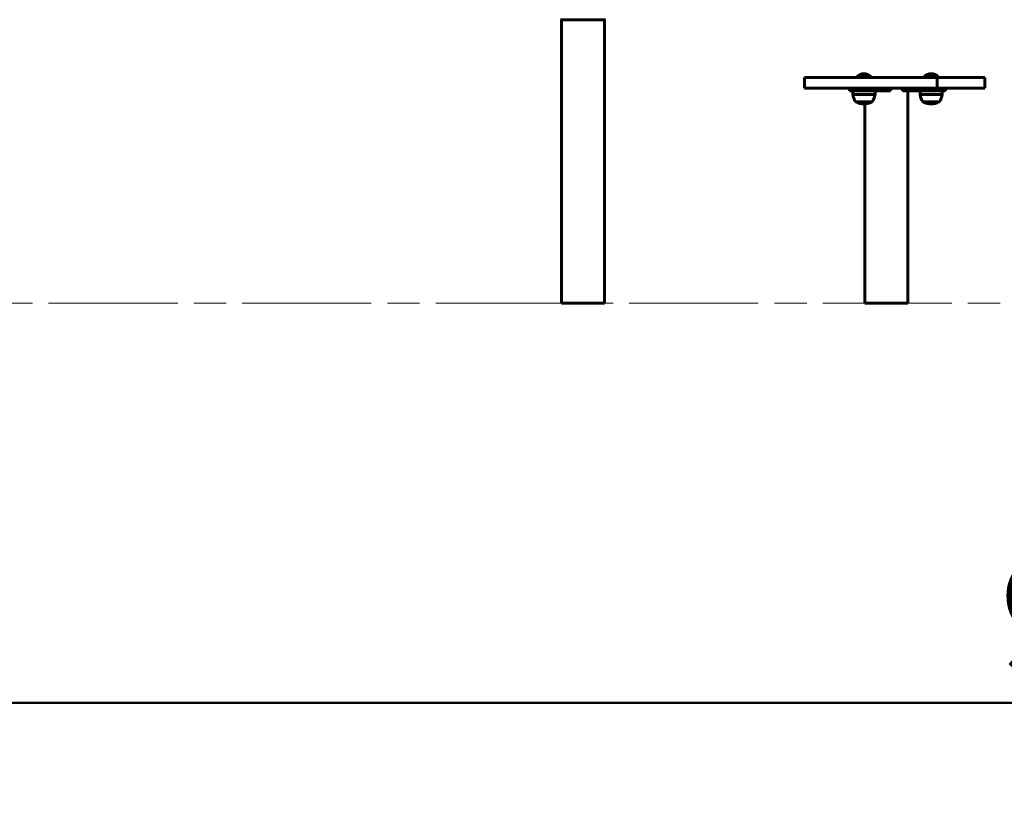
# Model space of a CAD drawing. Units: millimetres. Extents: x 1758 to 16670, y -1629 to 11375.
# Drawn here: x 6172 to 7546, y 7683 to 8778 of the extents above; entities that cross this region are included whole.
import ezdxf

# ---------------------------------------------------------------- set-up
doc = ezdxf.new("R2010")
doc.units = ezdxf.units.MM
doc.header["$LTSCALE"] = 45
doc.linetypes.add('CHAIN', pattern=[0.3543, 0.2362, -0.0295, 0.0591, -0.0295])
doc.linetypes.add('DOUBLE_DASH_CHAIN', pattern=[1.2403, 0.6614, -0.0827, 0.1654, -0.0827, 0.1654, -0.0827])
doc.layers.add('Płaszczyzna konstrukcyjna (ISO)', color=7, linetype='DOUBLE_DASH_CHAIN', lineweight=18)
doc.layers.add('Widoczne (ISO)', color=7, linetype='Continuous', lineweight=60)
doc.layers.add('Wymiar (ISO)', color=7, linetype='Continuous', lineweight=18, true_color=0x00803f)
doc.styles.add('Tekst etykiety (ISO)', font='tahoma.ttf')
doc.dimstyles.new('Domyślne (ISO)', dxfattribs={"dimscale": 45, "dimtxt": 3.5, "dimasz": 2.5, "dimexe": 3.175, "dimexo": 0, "dimgap": 0.762, "dimtad": 1, "dimtoh": 1, "dimdec": 0, "dimrnd": 1e-08, "dimzin": 0, "dimtxsty": 'Tekst etykiety (ISO)', "dimcen": 0.09, "dimdle": 10, "dimclrd": 256, "dimclre": 256, "dimclrt": 256, "dimadec": 0, "dimazin": 0, "dimtfac": 0.714286, "dimtdec": 0, "dimtmove": 0, "dimatfit": 3, "dimfxl": 1, "dimtolj": 1, "dimtzin": 0, "dimlwd": 50, "dimlwe": 50, "dimarcsym": 0})

# ---------------------------------------------------------------- blocks, each defined once
blk = doc.blocks.new('*D4')
at = {"layer": 'Defpoints', "color": 0, "transparency": 16777216}
for p in [(12322.8, 8468), (3233, 8444.8), (12322.8, 7825.6)]:
    blk.add_point(p, dxfattribs=at)
at = {"layer": 'Wymiar (ISO)', "lineweight": 50, "transparency": 16777216}
for p, q in [((12322.8, 8468), (12322.8, 7682.7)), ((3233, 8444.8), (3233, 7682.7)), ((3345.5, 7825.6), (12210.3, 7825.6))]:
    blk.add_line(p, q, dxfattribs=at)
at = {"layer": 'Wymiar (ISO)', "transparency": 16777216}
for points in [[(3345.5, 7844.4), (3345.5, 7806.9), (3233, 7825.6)], [(12210.3, 7844.4), (12210.3, 7806.9), (12322.8, 7825.6)]]:
    blk.add_solid(points, dxfattribs=at)
at = {"layer": 'Wymiar (ISO)', "lineweight": 50, "transparency": 16777216, "insert": (7777.9, 8023.9), "char_height": 157.5, "attachment_point": 2, "style": 'Tekst etykiety (ISO)'}
blk.add_mtext('\\A1;9090', dxfattribs=at)

msp = doc.modelspace()

# ---------------------------------------------------------------- linework, layer by layer
at = {"layer": 'Płaszczyzna konstrukcyjna (ISO)', "linetype": 'CHAIN', "ltscale": 16.934801}
msp.add_line((2972.7, 8382.8), (12582.8, 8382.8), dxfattribs=at)
at = {"layer": 'Widoczne (ISO)'}
for p, q in [((6926.9, 8778.2), (6989.5, 8778.2)), ((6928, 8778.2), (6928, 8382.8)), ((6988.3, 8778.2), (6988.3, 8382.8)), ((7267.1, 8697.8), (7282.9, 8697.8)), ((7267.1, 8682.8), (7267.1, 8697.8)), ((7282.9, 8697.8), (7348.4, 8697.8)), ((7360, 8698.8), (7340, 8698.8)), ((7340, 8697.8), (7340, 8698.8)), ((7358.6, 8697.8), (7348.4, 8697.8)), ((7358.6, 8697.8), (7409.7, 8697.8)), ((7360, 8697.8), (7360, 8698.8)), ((7409.7, 8697.8), (7433.6, 8697.8)), ((7433.6, 8697.8), (7452.2, 8697.8)), ((7453.8, 8698.8), (7433.8, 8698.8)), ((7433.8, 8697.8), (7433.8, 8698.8)), ((7452.2, 8697.8), (7452.2, 8682.8)), ((7452.2, 8697.8), (7512, 8697.8)), ((7453.8, 8697.8), (7453.8, 8698.8)), ((7512, 8697.8), (7518.8, 8697.8)), ((7518.8, 8697.8), (7518.8, 8682.8)), ((7282.9, 8682.8), (7267.1, 8682.8)), ((7348.4, 8682.8), (7282.9, 8682.8)), ((7330, 8678.8), (7330, 8682.8)), ((7348.4, 8682.8), (7358.6, 8682.8)), ((7409.7, 8682.8), (7358.6, 8682.8)), ((7387.3, 8678.8), (7387.3, 8682.8)), ((7403.8, 8682.8), (7403.8, 8678.8)), ((7433.6, 8682.8), (7409.7, 8682.8)), ((7452.2, 8682.8), (7433.6, 8682.8)), ((7512, 8682.8), (7452.2, 8682.8)), ((7463.8, 8678.8), (7463.8, 8682.8)), ((7518.8, 8682.8), (7512, 8682.8)), ((7367.3, 8678.8), (7330, 8678.8)), ((7334.5, 8678.8), (7334.5, 8673.8)), ((7334.5, 8673.8), (7365.5, 8673.8)), ((7365.5, 8678.8), (7365.5, 8673.8)), ((7367.3, 8678.8), (7387.3, 8678.8)), ((7403.8, 8678.8), (7443.8, 8678.8)), ((7411.4, 8382.8), (7411.4, 8678.8)), ((7428.3, 8678.8), (7428.3, 8673.8)), ((7428.3, 8673.8), (7459.3, 8673.8)), ((7463.8, 8678.8), (7443.8, 8678.8)), ((7459.3, 8678.8), (7459.3, 8673.8)), ((7338.5, 8663.8), (7361.5, 8663.8)), ((7351.1, 8382.8), (7351.1, 8660.8)), ((7432.3, 8663.8), (7455.3, 8663.8)), ((6988.3, 8382.8), (6928, 8382.8)), ((7411.4, 8382.8), (7351.1, 8382.8))]:
    msp.add_line(p, q, dxfattribs=at)
for centre, radius, start, end in [((7350, 8688.3), 14.5, 46.3972, 133.6028), ((7443.8, 8688.3), 14.5, 46.3972, 133.6028), ((7356, 8676.6), 21.7, 187.4231, 216.1797), ((7344, 8676.6), 21.7, 323.8203, 352.5769), ((7449.8, 8676.6), 21.7, 187.4231, 216.1797), ((7437.8, 8676.6), 21.7, 323.8203, 352.5769), ((7339.5, 8664.4), 1, 216.4997, 242.2377), ((7350, 8684.3), 23.5, 242.2377, 297.7623), ((7360.5, 8664.4), 1, 297.7623, 323.5003), ((7433.3, 8664.4), 1, 216.4997, 242.2377), ((7443.8, 8684.3), 23.5, 242.2377, 297.7623), ((7454.3, 8664.4), 1, 297.7623, 323.5003)]:
    msp.add_arc(centre, radius, start, end, dxfattribs=at)

# ---------------------------------------------------------------- dimensions: what is measured, and where the dimension line sits
at = {"layer": 'Wymiar (ISO)', "lineweight": 50}
dim = msp.add_linear_dim(base=(12322.8, 7825.6), p1=(3233, 8444.8), p2=(12322.8, 8468), angle=180, dimstyle='Domyślne (ISO)', override={"dimgap": 0.762, "dimtoh": 0, "dimdec": 0, "dimtol": 0, "dimlim": 0, "dimtp": 0, "dimtm": 0, "dimtdec": 0, "dimtofl": 0, "dimatfit": 1}, dxfattribs=at)
dim.commit()
dim.dimension.update_dxf_attribs({"geometry": '*D4', "text_midpoint": (7777.9, 7825.6), "dimtype": 160})

doc.saveas('drawing.dxf')
